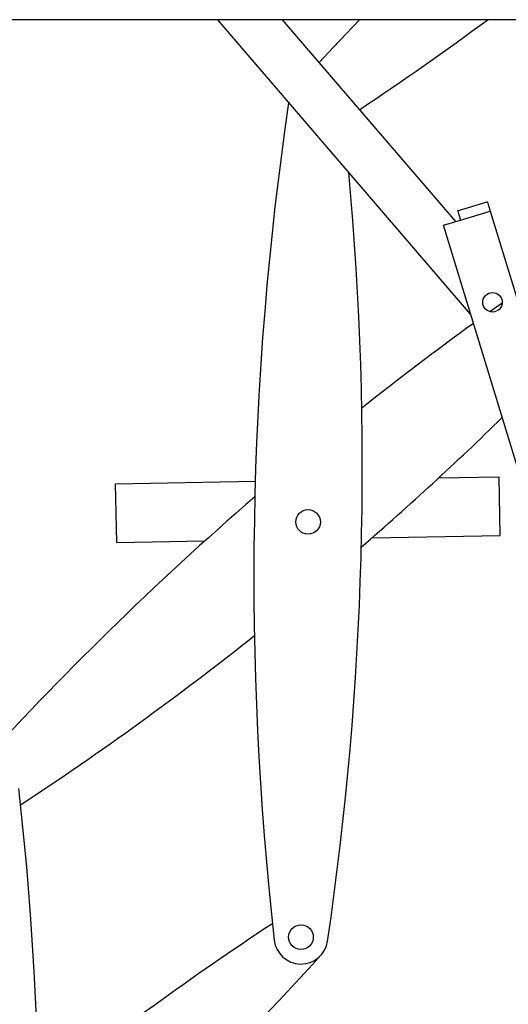
# Model space of a CAD drawing. Units: millimetres. Extents: x 2570 to 10139, y 5087 to 10433.
# Drawn here: x 4720 to 4920, y 8798 to 9201 of the extents above; entities that cross this region are included whole.
import ezdxf

# ---------------------------------------------------------------- set-up
doc = ezdxf.new("R2010")
doc.units = ezdxf.units.MM
doc.header["$LTSCALE"] = 50
doc.header["$PDSIZE"] = -1
doc.linetypes.add('SLD-Durchgehend', pattern=[0])
doc.layers.get('DEFPOINTS').update_dxf_attribs({"color": 11})
doc.layers.add('Maatvoering', color=1, linetype='Continuous')
doc.styles.add('Storax', font='Arial.ttf')
doc.dimstyles.new('Storax', dxfattribs={"dimscale": 0, "dimtxt": 2, "dimasz": 2.75, "dimexe": 1, "dimexo": 4, "dimgap": 1, "dimtad": 1, "dimdec": 0, "dimdsep": 46, "dimtxsty": 'Storax', "dimcen": 1, "dimadec": 0, "dimazin": 0, "dimtfac": 0.7, "dimtdec": 0, "dimtofl": 0, "dimtmove": 0, "dimatfit": 3, "dimfxl": 1, "dimtolj": 1, "dimarcsym": 0})

# ---------------------------------------------------------------- blocks, each defined once
blk = doc.blocks.new('_D_3')
at = {"layer": 'DEFPOINTS', "color": 0, "transparency": 16777216}
for p in [(5175.49, 9201.02), (3515.18, 6192.75), (5380.47, 6192.75)]:
    blk.add_point(p, dxfattribs=at)
at = {"layer": 'Maatvoering', "color": 0, "lineweight": -2, "transparency": 16777216}
for p, q in [((5255.49, 9201.02), (5400.47, 9201.02)), ((5380.47, 9146.02), (5380.47, 6247.75)), ((3595.18, 6192.75), (5400.47, 6192.75))]:
    blk.add_line(p, q, dxfattribs=at)
at = {"layer": 'Maatvoering', "color": 0, "transparency": 16777216}
for points in [[(5371.3, 9146.02), (5389.63, 9146.02), (5380.47, 9201.02)], [(5371.3, 6247.75), (5389.63, 6247.75), (5380.47, 6192.75)]]:
    blk.add_solid(points, dxfattribs=at)
at = {"layer": 'Maatvoering', "color": 0, "transparency": 16777216, "insert": (5319.59, 7647.18), "char_height": 40, "attachment_point": 2, "rotation": 90, "style": 'Storax'}
blk.add_mtext('\\A1;3000', dxfattribs=at)

msp = doc.modelspace()

# ---------------------------------------------------------------- linework, layer by layer
at = {"color": 7, "linetype": 'SLD-Durchgehend', "lineweight": 25}
for p, q in [((5175.49, 9201.02), (3885.49, 9201.02)), ((4904.39, 9080.42), (4800.96, 9201.02)), ((4827.31, 9201.02), (4898.2, 9118.36)), ((4829.92, 9167.26), (4829.88, 9167.03)), ((4899.08, 9122.81), (4911.22, 9126.52)), ((4900.24, 9118.98), (4912.39, 9122.7)), ((4912.39, 9122.7), (5022.2, 8763.21)), ((4893.26, 9116.85), (4900.24, 9118.98)), ((5004.31, 8753.33), (4893.26, 9116.85)), ((4912.22, 9081.51), (4917.34, 9085.16)), ((4759.06, 9011.01), (4816.24, 9012.06)), ((4891.27, 9013.44), (4916.03, 9013.89)), ((4916.47, 8989.89), (4916.03, 9013.89)), ((4759.5, 8987.01), (4759.06, 9011.01)), ((4759.5, 8987.01), (4795.63, 8987.68)), ((4863.98, 8988.93), (4916.47, 8989.89))]:
    msp.add_line(p, q, dxfattribs=at)
at = {"color": 7, "linetype": 'SLD-Durchgehend', "lineweight": 25, "flags": 128}
for points in [[(4842.36, 9183.47), (4848.13, 9189.67), (4858.89, 9201.02)], [(4911.22, 9126.52), (4911.24, 9126.45), (4911.31, 9126.23), (4911.42, 9125.88), (4911.56, 9125.4), (4911.74, 9124.82), (4911.94, 9124.16), (4912.16, 9123.44), (4912.39, 9122.7)], [(4899.08, 9122.81), (4899.1, 9122.74), (4899.16, 9122.52), (4899.27, 9122.17), (4899.42, 9121.69), (4899.59, 9121.11), (4899.8, 9120.45), (4900.02, 9119.73), (4900.24, 9118.98)]]:
    msp.add_lwpolyline(points, dxfattribs=at)
at = {"color": 7, "linetype": 'SLD-Durchgehend', "lineweight": 25}
for centre, radius in [((4913.34, 9085.34), 4), ((4837.86, 8995.45), 5.05), ((4834.95, 8825.48), 5.05)]:
    msp.add_circle(centre, radius, dxfattribs=at)
for centre, radius, start, end in [((4121.41, 10271.16), 1330.14, 303.67217, 306.43434), ((6145.8, 8973.1), 1330.14, 171.61658, 186.42543), ((3529.91, 9017.8), 1330.14, 351.61658, 5.20717), ((5686.58, 8000.01), 1330.14, 125.95794, 128.42935), ((3989.14, 9990.89), 1330.14, 310.87788, 314.25065), ((5686.58, 8000.01), 1330.14, 130.87788, 137.85543), ((3989.14, 9990.89), 1330.14, 303.33864, 308.42935), ((3397.65, 8737.53), 1330.14, 351.61658, 6.42543), ((5554.31, 7719.74), 1330.14, 123.33864, 128.42935), ((4834.95, 8825.48), 11, 186.4254, 351.6166), ((3856.88, 9710.62), 1330.14, 310.87788, 317.85543)]:
    msp.add_arc(centre, radius, start, end, dxfattribs=at)

# ---------------------------------------------------------------- dimensions: what is measured, and where the dimension line sits
at = {"layer": 'Maatvoering'}
dim = msp.add_linear_dim(base=(5380.47, 6192.75), p1=(5175.49, 9201.02), p2=(3515.18, 6192.75), angle=90, text='3000', dimstyle='Storax', override={"dimscale": 20}, dxfattribs=at)
dim.commit()
dim.dimension.update_dxf_attribs({"geometry": '_D_3', "text_midpoint": (5380.47, 7647.18), "dimtype": 160})

doc.saveas('drawing.dxf')
